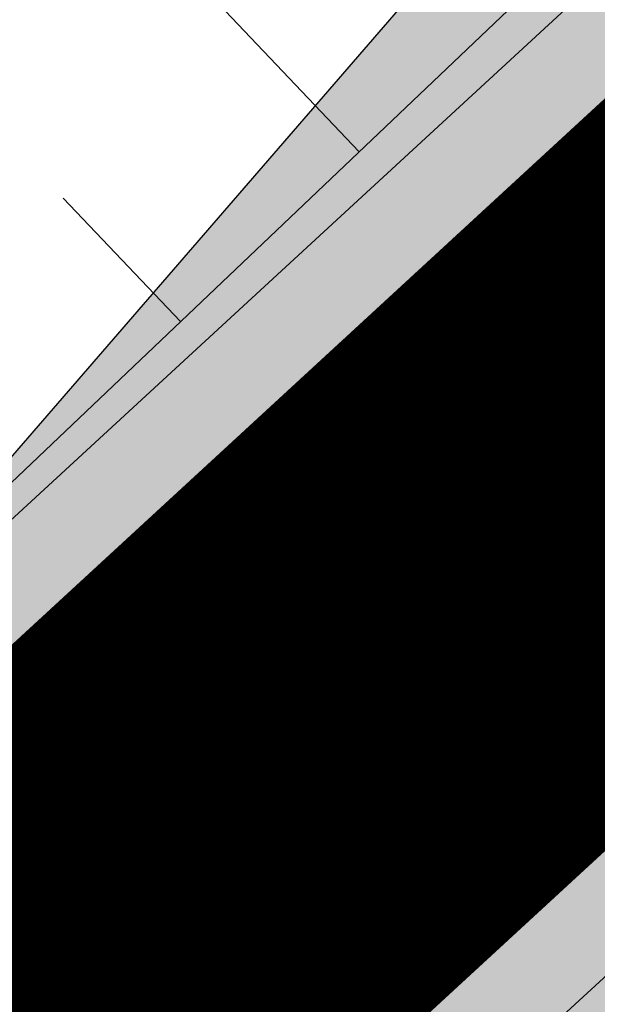
# Model space of a CAD drawing. Units: millimetres. Extents: x 81860 to 209966, y 753060 to 879847.
# Drawn here: x 174326 to 174335, y 825343 to 825359 of the extents above; entities that cross this region are included whole.
import ezdxf

# ---------------------------------------------------------------- set-up
doc = ezdxf.new("R2010")
doc.units = ezdxf.units.MM
doc.linetypes.add('CONTI', pattern=[0])
doc.linetypes.add('Штриховая 1 к 2', pattern=[3, 2, -1])
for name, color, linetype in [('Готовые.Дискретная модель.Границы полос', 7, 'Continuous'), ('Готовые.Дискретная модель.Кромки', 7, 'Continuous'), ('Готовые.Километры и пикеты', 7, 'Continuous'), ('Заливка откосов', 7, 'Continuous'), ('заливка покрытия', 253, 'Continuous'), ('обочины', 31, 'Continuous'), ('Ось трассы', 7, 'Continuous'), ('ПОДЛОЖКА', 254, 'Continuous')]:
    doc.layers.add(name, color=color, linetype=linetype)

# ---------------------------------------------------------------- blocks, each defined once
blk = doc.blocks.new('BLOCK_2_14_0_10027161')
at = {"layer": 'Готовые.Километры и пикеты', "color": 0, "const_width": 2}
blk.add_lwpolyline([(0, -20), (0, 20)], dxfattribs=at)

msp = doc.modelspace()

# ---------------------------------------------------------------- hatches: boundary and pattern name
at = {"layer": 'Заливка откосов', "true_color": 0xccffcc}
for points in [[(173343.7332226909, 824583.7599633822), (173365.1312519815, 824596.6876214254), (173386.5292812721, 824609.6152794682), (173407.9273105628, 824622.5429375112), (173429.3253398534, 824635.4705955543), (173450.7233691439, 824648.3982535973), (173472.1213984346, 824661.3259116405), (173493.5194277252, 824674.2535696835), (173514.9174570158, 824687.1812277266), (173532.0358804483, 824697.523354161), (173536.3154863064, 824700.1088857697), (173557.713515597, 824713.0365438127), (173579.1115448876, 824725.9642018558), (173600.5095741783, 824738.8918598988), (173621.9076034689, 824751.8195179419), (173643.3056327595, 824764.7471759849), (173664.7036620501, 824777.674834028), (173686.1016913407, 824790.602492071), (173699.7450748164, 824798.8451668393), (173707.4997206313, 824803.5301501141), (173708.3045134089, 824804.0163671243), (173711.7789257694, 824806.1155481847), (173720.3323124787, 824811.2874911592), (173728.875357527, 824816.4668592376), (173737.4037294947, 824821.660743769), (173742.4608500984, 824824.7556731816), (173745.9130607815, 824826.8761993654), (173750.1592070905, 824829.4942081253), (173754.3989301052, 824832.1202328785), (173762.8568451987, 824837.399792157), (173771.2822257549, 824842.7217545073), (173779.6703866677, 824848.092914792), (173788.0165216226, 824853.519973098), (173792.1722903007, 824856.2565287236), (173792.9524323462, 824856.7729580178), (173812.7753846354, 824870.1941342978), (173833.0836446757, 824884.5579018865), (173853.088274189, 824899.3416105971), (173872.7805909246, 824914.5388441212), (173892.152048179, 824930.143006676), (173907.4125405797, 824942.914780432), (173911.194238506, 824946.1473258665), (173929.8988973649, 824962.5448556248), (173938.575025749, 824970.3890298551), (173944.6159164501, 824975.941796369), (173948.2633086559, 824979.329105232), (173951.8993457061, 824982.7304306622), (173959.1399936832, 824989.5719654936), (173966.3432196954, 824996.4601321858), (173973.5145007592, 825003.3887536434), (173980.65941572, 825010.3517313297), (173981.9146162375, 825011.5803170985), (173984.2237533124, 825013.8442161432), (173987.7836297025, 825017.3430318121), (173994.892878827, 825024.3566729488), (174001.9929551383, 825031.3867097765), (174009.0896916882, 825038.4272201677), (174010.3354359162, 825039.663639892), (174017.43636203, 825046.7114752731), (174019.7359684829, 825048.9938885052), (174037.4798454345, 825066.6051017152), (174055.223722386, 825084.2163149252), (174072.9675993375, 825101.8275281353), (174076.5163747278, 825105.3497707773), (174090.7114762891, 825119.4387413453), (174108.4553532407, 825137.0499545552), (174126.1992301922, 825154.6611677653), (174143.9431071437, 825172.2723809753), (174158.138208705, 825186.3613515432), (174161.6869840953, 825189.8835941853), (174179.4308610468, 825207.4948073953), (174197.1747379984, 825225.1060206053), (174214.9186149499, 825242.7172338153), (174232.6624919015, 825260.3284470254), (174242.0884099927, 825269.6838913658), (174250.4087761512, 825277.9401591534), (174268.1936589511, 825295.5357841094), (174286.0724883037, 825313.0626939404), (174300.4796487691, 825326.9966496717), (174304.0994605879, 825330.4641331858), (174313.754269136, 825339.6372309201), (174322.3251599892, 825347.6815398972), (174340.7652531574, 825364.6730201762), (174359.4162936845, 825381.432677851), (174378.2753673834, 825397.9578942594), (174397.3395275621, 825414.2460873697), (174416.6057954845, 825430.2947121849), (174436.0711608354, 825446.1012611403), (174451.7847604611, 825458.5705447384), (174455.7325821911, 825461.6632644945), (174475.5869874944, 825476.9782907161), (174476.7843150634, 825477.8892939257), (174477.2564053744, 825478.2934085622), (174494.8007820844, 825493.1471382062), (174514.1100806549, 825509.1949073294), (174523.0259421606, 825516.5276481869), (174532.754101834, 825523.5871686087), (174533.9706883935, 825524.4680079701), (174554.2531091888, 825539.1135363342), (174555.9715733107, 825540.3526776498), (174574.5312636251, 825553.735498663), (174581.4258083126, 825558.7069424726), (174586.0410976388, 825562.0348854463), (174594.152284075, 825567.8836121459), (174594.8093693123, 825568.3574146708), (174602.9279172565, 825574.2081198902), (174604.9600664909, 825575.670564276), (174610.8216952982, 825580.3933189624), (174611.995809834, 825581.3371426963), (174614.8511104205, 825583.3799219893), (174618.5276075956, 825586.0027682876), (174618.9365083343, 825586.2939091509), (174625.9013646149, 825591.232700355), (174626.4679449707, 825591.6326253138), (174627.1333053866, 825592.1018912225), (174627.543333207, 825592.3908662949), (174625.12508999, 825595.8248291304), (174625.9481153903, 825596.4043811389), (174625.9483581852, 825596.4057870605), (174632.9705300458, 825601.3219900888), (174635.8727860674, 825603.337548101), (174636.7032263627, 825603.9123753515), (174636.704625938, 825603.9121275016), (174637.5347921029, 825604.4858942619), (174639.9223578688, 825601.030519502), (174641.5793117855, 825602.1730537898), (174641.5801416195, 825602.1736250888), (174642.4094130473, 825602.7440773903), (174642.4102434175, 825602.7446481361), (174643.6564101064, 825603.6001315066), (174651.9969317973, 825609.2684338957), (174653.2531755423, 825610.1130198054), (174653.254013507, 825610.1135823374), (174654.0914549141, 825610.6751977301), (174654.09229351, 825610.6757595511), (174655.7699238879, 825611.7973916687), (174656.205350765, 825612.0543652397), (174660.5674143276, 825614.6127813502), (174663.6294974054, 825616.3908591643), (174669.1404181152, 825619.9665418658), (174670.4165438064, 825620.786276234), (174677.6803146068, 825625.3902246441), (174678.1093558224, 825625.6587685074), (174686.2999470642, 825630.7094724934), (174694.2962899026, 825635.4951955911), (174695.0046815747, 825635.9119536092), (174699.3885975984, 825638.4648467996), (174703.3508085588, 825640.7335579633), (174703.806408617, 825640.9585672575), (174710.0552686426, 825644.0008621886), (174712.9499174187, 825645.3826263734), (174722.1472618438, 825649.6614844966), (174731.3927045872, 825653.8004408553), (174740.6819990007, 825657.806039639), (174745.3418522411, 825659.7608868583), (174750.0112104693, 825661.6848895379), (174758.9076045114, 825665.2584892267), (174759.3644364297, 825665.4701405813), (174768.5239616823, 825669.6478582253), (174769.9015201462, 825670.265610587), (174777.7244178138, 825673.7240745173), (174786.961834318, 825677.7050042258), (174791.593217375, 825679.6617035047), (174796.232442201, 825681.596951715), (174805.5326611985, 825685.4063008969), (174807.3679987534, 825686.1475601363), (174814.8590866793, 825689.1395058505), (174824.2084762742, 825692.803082063), (174825.6126686916, 825693.3470277363), (174833.4769080952, 825696.6683803609), (174838.1099418068, 825698.6032683488), (174842.7476265286, 825700.5251669987), (174844.5760590621, 825701.278995407), (174853.8665734055, 825705.0781720675), (174860.6988122298, 825707.8421344998), (174860.6997439721, 825707.8425062814), (174861.3362985433, 825708.0988621908), (174881.3638503899, 825716.0819895727), (174884.6655970816, 825717.2603783857), (174894.0995231682, 825720.6146642023), (174902.173975476, 825723.4751240297), (174908.2471110848, 825725.6232997208), (174909.9829633872, 825726.2371061961), (174911.6016997917, 825726.8094925138), (174917.6702547632, 825728.9566865404), (174927.0669128027, 825732.3003896973), (174927.999998999, 825732.634640296), (174928.0009365852, 825732.634976416), (174931.7518587813, 825733.9842112722), (174936.4262527152, 825735.6804257303), (174945.7383363979, 825739.1231356458), (174949.0400681993, 825740.3687978118), (174954.9926943761, 825742.6544518379), (174964.1781094422, 825746.2998028187), (174973.2824076292, 825750.0840074425), (174977.8000224716, 825752.0357400576), (174982.2922581699, 825754.031155768), (174991.1929843466, 825758.164473893), (174999.9683874515, 825762.5061703163), (175003.0571480939, 825764.1052438178), (175008.605351939, 825767.0784222637), (175011.5965451329, 825768.7364529652), (175017.2164883467, 825771.7076860797), (175021.5037656335, 825774.0653800672), (175025.7589588505, 825776.4853164807), (175034.1694622306, 825781.5101940593), (175042.4408442088, 825786.7786663264), (175050.5660340401, 825792.2868980037), (175058.5380844657, 825798.0308243099), (175061.290850088, 825800.0961036165), (175062.4328379819, 825801.0285083717), (175066.2103899548, 825804.1717383121), (175073.6288705803, 825810.6184731624), (175080.8601560954, 825817.2745046242), (175087.8983438115, 825824.1343995719), (175094.7376886599, 825831.1925584725), (175098.0810439309, 825834.7941926708), (175101.3726078819, 825838.4432199554), (175107.7976855852, 825845.880465516), (175114.0076771654, 825853.4982243461), (175119.9975135864, 825861.2902782905), (175125.7623055184, 825869.2502669211), (175128.5588320091, 825873.2912114833), (175131.2973473288, 825877.3716927307), (175136.5981209236, 825885.6479264342), (175141.6602994352, 825894.0722123827), (175146.4797507539, 825902.6376740753), (175148.6140998757, 825906.6232721893), (175148.4684268389, 825906.7000548387), (175146.3298903128, 825902.7191983551), (175141.5648586435, 825894.1277229526), (175133.5261193757, 825887.5541548377), (175128.2743647726, 825879.3693242174), (175125.6710770293, 825875.2593196612), (175124.3823020251, 825870.2199459315), (175118.1683919206, 825862.655221617), (175111.5695679575, 825855.4284562975), (175105.146975683, 825848.1051014175), (175098.8148850056, 825840.7174618063), (175095.5788957124, 825837.0838529109), (175092.3065284938, 825833.4819221795), (175086.013531308, 825826.0137245969), (175079.3753307435, 825818.8421127162), (175072.2303199505, 825812.182145991), (175064.7077161584, 825805.9516472487), (175060.9973034422, 825802.7790233487), (175059.8943388526, 825801.8139958882), (175057.0932884716, 825799.8448776018), (175049.03163259, 825794.3306465204), (175040.9968824974, 825788.8209630765), (175032.6779590067, 825783.7530165319), (175024.0410220621, 825779.2359412775), (175019.6266158517, 825777.1687306508), (175015.3860652255, 825774.8337730428), (175009.8208360959, 825771.9025077051), (175006.8594315635, 825770.2656537979), (175001.3657034904, 825767.3326156923), (174998.3208902603, 825765.727513496), (174989.6845677878, 825761.3142323707), (174980.9090074101, 825757.1009291074), (174976.4712988907, 825755.0696647078), (174972.0094424691, 825753.0703134198), (174962.9722498127, 825749.2722810393), (174953.8432477936, 825745.6119234089), (174947.9180883098, 825743.3250142126), (174944.6345271548, 825742.0659112802), (174935.3715091564, 825738.5711002005), (174930.7213376369, 825736.838783654), (174926.9872952772, 825735.4624638015), (174926.9863624743, 825735.462118773), (174926.057138635, 825735.1213700443), (174917.0093936236, 825730.8221147207), (174911.207342897, 825727.9247530324), (174909.1926760776, 825728.472077226), (174907.2896143912, 825728.3310425602), (174901.2284408534, 825726.1470560585), (174893.1866899515, 825723.1878901997), (174883.7845633709, 825719.731698654), (174880.5093483337, 825718.4734726334), (174861.0779850897, 825708.8076274951), (174860.4601028051, 825708.499516581), (174860.4592016557, 825708.4990601579), (174853.8174972509, 825705.2114965438), (174844.5171021447, 825701.4368978594), (174842.6868950833, 825700.6873276511), (174838.0492596348, 825698.7639945572), (174833.4140475156, 825696.8334568193), (174825.5414697026, 825693.5310974882), (174824.1280484008, 825693.0104084279), (174814.7850723881, 825689.32644704), (174807.2657168897, 825686.4013764929), (174805.4187412945, 825685.68772813), (174796.1005603145, 825681.9150786588), (174791.456360593, 825679.9877235005), (174786.8175026444, 825678.0444212804), (174777.588054475, 825674.0362293657), (174769.7647411432, 825670.5712838093), (174768.3819197521, 825669.9639171916), (174759.168478337, 825665.8933994174), (174758.7097141498, 825665.6852722977), (174749.8247272887, 825662.0753865684), (174745.1368847683, 825660.1832942154), (174740.4613786875, 825658.2533741512), (174731.1264247416, 825654.3226384354), (174721.8577084089, 825650.2100901083), (174712.6399690421, 825645.9493910196), (174709.7344820756, 825644.5807820377), (174702.9650825081, 825642.4424324088), (174702.4708056416, 825642.2828593652), (174698.4386120568, 825640.1107190913), (174694.0124662832, 825637.6008488337), (174693.3030366225, 825637.18104365), (174685.0248383898, 825632.8079429168), (174676.617634032, 825628.0437483658), (174676.1751415366, 825627.7932465498), (174669.4079695826, 825622.3594315744), (174668.4292635434, 825621.0715006957), (174663.3312614144, 825616.8468978729), (174660.242303758, 825615.1059165781), (174655.8707253639, 825612.5564301064), (174655.4495132578, 825612.277624804), (174653.8278467541, 825611.0704834138), (174653.8270356167, 825611.0698798049), (174653.0093805764, 825610.4779951767), (174653.0085534213, 825610.4774158124), (174651.7652852286, 825609.6124770975), (174643.548769813, 825603.757124149), (174642.2927527659, 825602.9155838058), (174642.2919166013, 825602.9150212116), (174641.456012276, 825602.3539279343), (174641.4551766366, 825602.3533647793), (174639.7847856839, 825601.2297215654), (174637.3938385716, 825604.6899921395), (174636.5455506593, 825604.142113556), (174636.4179440924, 825604.3248268957), (174635.5719816346, 825603.7717885365), (174632.5883501388, 825601.8709335951), (174625.1952374267, 825597.4759106833), (174625.5566283494, 825596.960651887), (174624.0747377186, 825597.3155962093), (174627.2518183741, 825592.8046134147), (174626.8408060841, 825592.5168040815), (174626.1717778535, 825592.0523669043), (174625.6072710009, 825591.6491930509), (174617.9303252599, 825587.7073642513), (174617.3830865025, 825587.6098899158), (174612.5765949911, 825586.5628495299), (174609.3990584711, 825584.9627220056), (174608.1929989448, 825584.060287147), (174602.2974629264, 825579.3719944876), (174600.265863808, 825577.9057694307), (174592.1455273422, 825572.0517419225), (174591.4910819012, 825571.5742456948), (174583.3351232269, 825565.7876104533), (174578.705457655, 825562.4796048807), (174571.7971800851, 825557.527206237), (174553.369490377, 825543.9613228955), (174551.6721235033, 825542.6928386387), (174531.5318513413, 825527.837184607), (174530.3198863709, 825526.9484813142), (174520.6032201267, 825519.8585042156), (174511.6145494299, 825512.6067045317), (174492.952751449, 825495.6313357045), (174477.1999980706, 825478.3676508255), (174476.7240416857, 825477.9685737344), (174475.5213295861, 825477.0645186901), (174455.2164144083, 825462.3238460631), (174451.2888950993, 825459.2018840506), (174435.335109706, 825447.0193562843), (174415.3904397277, 825431.7724223305), (174395.5510002582, 825416.366117157), (174376.0035537657, 825400.5834830175), (174357.5637082412, 825383.5204337313), (174338.7651416137, 825366.8710617586), (174322.2430828538, 825347.76950489), (174313.6519895316, 825339.7455679065), (174303.9951984726, 825330.5732074882), (174300.3841320488, 825327.0961546518), (174285.7506170291, 825313.3932267408), (174267.9356126855, 825295.7975329935), (174249.9595357528, 825278.3930945882), (174241.514270353, 825270.2623559495), (174231.7831428924, 825261.2144200942), (174213.1794865119, 825244.469462957), (174194.4501001581, 825227.8511829062), (174176.1183468207, 825210.8322745038), (174159.8923662468, 825191.6917307344), (174156.7344823003, 825187.7756520972), (174138.5936165974, 825177.66216877), (174125.6668502613, 825155.1975580681), (174107.6050556889, 825137.9066573246), (174087.2160942695, 825122.9604537744), (174072.9904407755, 825108.9022652842), (174072.2840306635, 825102.5162460728), (174054.3394351927, 825085.107263377), (174036.3216475199, 825067.7720242341), (174018.5424565636, 825050.1963910463), (174016.2596582526, 825047.897043058), (174009.1884950892, 825040.8192205249), (174007.943794177, 825039.5817792681), (174000.9093041907, 825032.4797818144), (173993.9097653375, 825025.3511067356), (173986.8652359498, 825018.2761527381), (173983.3110771083, 825014.7741791245), (173981.0171500267, 825012.4966793469), (173979.772736403, 825011.2581659873), (173972.662722523, 825004.2663238442), (173965.4531294814, 824997.38589537), (173958.306471123, 824990.4486029698), (173951.2497913101, 824983.4223937764), (173947.6555437352, 824979.9811225813), (173944.0037961242, 824976.6034023714), (173937.9272453728, 824971.0984974643), (173929.2023362191, 824963.3229211401), (173910.4127470731, 824947.0577319147), (173906.596069069, 824943.8739948994), (173887.9539920013, 824935.244885717), (173869.4283764484, 824918.7902796186), (173849.986483678, 824903.4486066422), (173830.0101065872, 824888.8088085593), (173809.4787061489, 824874.959683484), (173789.7671468072, 824861.5807175661), (173789.0083807054, 824861.0401224184), (173784.9648313533, 824858.1744910035), (173776.8245235235, 824852.5045605137), (173768.6034904423, 824846.9349991494), (173760.5214427882, 824841.1201424154), (173752.1455975119, 824835.7493880781), (173747.9282266612, 824833.1046486661), (173743.6360953746, 824830.5770946756), (173740.1462225091, 824828.5297976753), (173735.0433004857, 824825.5254271602), (173726.2982480218, 824820.7093713575), (173717.4182526941, 824816.101917407), (173708.5328614513, 824811.4876429033), (173704.9844839809, 824809.5117234145), (173704.1680925085, 824809.0447047163), (173696.3124816843, 824804.5268400504), (173682.5054392288, 824796.5550557737), (173660.8865434861, 824783.9929787815), (173639.4854942946, 824771.0703193181), (173618.1832382658, 824757.9841361148), (173597.068867648, 824744.5869625129), (173576.2319142296, 824730.730604321), (173555.1805788724, 824717.2290939286), (173533.8693717332, 824704.1577267208), (173529.6118152886, 824701.5356986334), (173512.5981162284, 824691.0202310433), (173491.2730454687, 824677.9718110821), (173469.9769119788, 824664.8754937722), (173448.572237872, 824651.9588343161), (173427.2334017421, 824638.9331989766), (173405.8833909445, 824625.9260600936), (173384.7882411686, 824612.4970719017), (173363.3405696711, 824599.6515822912), (173341.7275947957, 824587.0797050016)], [(173478.5070823488, 824650.7562438027), (173500.4787221689, 824662.7344541675), (173522.8002464684, 824674.1335311495), (173538.4667956525, 824686.8788188983), (173542.796990022, 824689.3806157387), (173564.4422737003, 824701.8990150735), (173585.9495675568, 824714.645816973), (173607.4333641019, 824727.4315119305), (173628.8337151999, 824740.3553268877), (173650.1477457396, 824753.422020766), (173671.5301739325, 824766.3755019506), (173692.803782271, 824779.5091031868), (173706.4236684354, 824787.7906710132), (173714.1108525596, 824792.5873177638), (173714.9091039423, 824793.0843621768), (173718.3497876204, 824795.241058715), (173726.8286414156, 824800.5546651843), (173735.351085559, 824805.8063286685), (173743.918441837, 824810.9943350388), (173749.0004823339, 824814.0924518874), (173752.4620225457, 824816.2317592668), (173756.7232503475, 824818.8714847813), (173761.0008759997, 824821.4873212782), (173769.5519699092, 824826.7343030602), (173778.0824695398, 824832.0260017178), (173786.5582578719, 824837.4153642602), (173795.0131926704, 824842.8484672115), (173799.2159493814, 824845.607045181), (173800.0055046462, 824846.1272952416), (173820.1466671605, 824859.5384972433), (173840.7164825176, 824874.0011817869), (173861.0797044322, 824888.7603762137), (173881.4386507428, 824903.5582869067), (173902.1897220314, 824917.9442661921), (173918.1921229387, 824930.2506136899), (173922.2419644724, 824933.2771700134), (173940.5634912305, 824950.6324014593), (173948.8511348655, 824959.134341023), (173955.2927349424, 824964.4018312606), (173959.1475884652, 824967.652321944), (173962.9426054204, 824970.9661682224), (173970.3324380144, 824977.8005790701), (173977.4207658075, 824984.9386209951), (173984.2334839072, 824992.3451981789), (173991.0491505442, 824999.7305117416), (173992.2736184352, 825001.0032074185), (173994.4743678809, 825003.399447188), (173997.8490641762, 825007.1161901), (174004.5503117784, 825014.5880371572), (174011.2127218059, 825022.0867879132), (174018.0879190278, 825029.3609771915), (174019.3260729717, 825030.6052771475), (174026.3624856893, 825037.7181118988), (174028.6631981263, 825039.9994108152), (174046.3745859117, 825057.6433579295), (174064.0113655535, 825075.362475204), (174081.6609168471, 825093.0687246189), (174085.1795488849, 825096.6213376808), (174099.5011130459, 825110.5828930171), (174117.2593255251, 825128.1796627113), (174135.0393125082, 825145.7544938759), (174152.8317330078, 825163.3167978637), (174167.0566468308, 825177.3757315966), (174170.5489747605, 825180.954846913), (174188.3391198914, 825198.5194434095), (174206.2214914236, 825215.9911187713), (174224.5839446279, 825232.9790960472), (174242.1287444253, 825250.7908860423), (174251.2384778391, 825260.464896852), (174259.3781972434, 825268.89696389), (174277.4330716241, 825286.1637982262), (174296.5709154461, 825302.2817551079), (174311.1004460259, 825315.932385562), (174314.4342898886, 825319.6523029112), (174322.9822248811, 825329.8627610083), (174330.9877531947, 825338.3975298838), (174349.2211126383, 825355.3803730678), (174367.8899672005, 825371.8833413956), (174386.509666915, 825388.4413194341), (174405.3674628997, 825404.7301789409), (174424.4557372195, 825420.7502323247), (174443.8719692183, 825436.3711160343), (174459.4313923653, 825448.834798509), (174463.4023836363, 825451.8476005987), (174483.3374922271, 825466.7996186218), (174484.5371575587, 825467.6916927154), (174485.0320287934, 825468.0592749872), (174503.4763136156, 825481.4851379595), (174523.5438163673, 825496.297455762), (174532.7965512601, 825503.0946204736), (174542.5116742485, 825510.1133193824), (174543.7817472394, 825510.9143389317), (174565.0049829267, 825524.2028738447), (174566.7717659441, 825525.3746524329), (174587.5758467344, 825535.644886635), (174594.6995340403, 825540.2985487131), (174599.2746307054, 825543.6822320526), (174607.3237150353, 825549.6170837822), (174607.9717339501, 825550.103297901), (174616.0520776198, 825555.9783786476), (174618.0670127039, 825557.4498845852), (174623.85551599, 825562.2114526023), (174624.9856049418, 825563.200815497), (174627.6971466271, 825565.4033446914), (174631.1085918796, 825568.3367138405), (174631.5307277997, 825568.6019361981), (174638.7932448054, 825572.9753371226), (174639.3244089989, 825573.4118562109), (174639.9442677903, 825573.9294272385), (174640.3350245794, 825574.2356135786), (174640.3358194868, 825574.2362103467), (174641.1210957328, 825574.8448293693), (174641.1218793415, 825574.8454419909), (174647.7649457632, 825580.0720544149), (174650.5480392557, 825582.1523937677), (174651.3363352845, 825582.7563169504), (174651.3371168691, 825582.7569305062), (174652.1254829059, 825583.3588675348), (174652.1262818837, 825583.3594557812), (174653.7389991805, 825584.5106488494), (174655.4676350291, 825582.001484406), (174656.2984525044, 825582.537121663), (174656.480459823, 825582.2740674325), (174657.7394417941, 825583.0601247178), (174665.7972666322, 825588.7720742404), (174666.9393732701, 825589.7256738677), (174666.6551950541, 825590.1507645452), (174667.4737363125, 825590.7003069404), (174665.8544635376, 825593.1190715464), (174667.4849226367, 825594.238890017), (174667.8919831747, 825594.5199894148), (174671.9040671146, 825597.4170843142), (174674.7440888878, 825599.3953116835), (174680.1477030305, 825602.8639355644), (174681.3989277981, 825603.6561576787), (174688.0310906872, 825608.865120553), (174688.4321955461, 825609.1545081404), (174696.3846312369, 825614.1129173206), (174704.1915380786, 825618.6999981693), (174704.8855561381, 825619.0932631444), (174709.1803782587, 825621.5003565329), (174713.4476095319, 825622.9574942742), (174713.9496563197, 825623.0687007391), (174720.2427845567, 825625.5838107981), (174723.0157018258, 825626.9765588816), (174731.8342205919, 825631.307981169), (174740.7219707271, 825635.5049510414), (174749.6690235046, 825639.5837546546), (174754.1633072153, 825641.58118532), (174758.6708621062, 825643.5515209422), (174767.2793726028, 825647.2033961635), (174767.6987388836, 825647.4684999858), (174776.6828114538, 825651.4935173055), (174778.0346958681, 825652.0896188477), (174785.2606099471, 825656.4726715004), (174793.549421013, 825662.2133299756), (174797.7231997724, 825665.058869752), (174801.9719160134, 825667.7521295645), (174810.7489140561, 825672.5200926162), (174812.5184633902, 825673.3664851557), (174819.7556993156, 825676.7719133829), (174828.8230065236, 825680.9077808234), (174830.1769979177, 825681.546931123), (174838.1959782098, 825684.2757586781), (174842.8978428771, 825685.9217647), (174847.6158852798, 825687.526299438), (174849.470906844, 825688.1692789865), (174858.8967980724, 825691.4126337919), (174865.8611923417, 825693.6887526457), (174865.6746225832, 825694.2002595433), (174858.7135094991, 825691.9105711965), (174849.2508686451, 825688.7586003544), (174847.3888823884, 825688.1324259138), (174842.6664029102, 825686.5347695934), (174837.9489842453, 825684.9243828105), (174829.9417627497, 825682.1550813178), (174828.5801496448, 825681.5338154522), (174819.5234815937, 825677.3584360183), (174812.2790457115, 825673.9606092821), (174810.5058629149, 825673.120525094), (174801.5315795584, 825668.8143140269), (174797.0620620686, 825666.6338308776), (174792.6050411414, 825664.4341774598), (174783.7308177672, 825659.974580815), (174776.2323727343, 825656.1174440801), (174774.8777504267, 825655.5099772457), (174765.8764907928, 825651.4044568805), (174765.4278191302, 825651.1965753695), (174756.9295365154, 825647.197868406), (174752.4777334042, 825645.0549012658), (174748.0411049689, 825642.8845574372), (174739.2156318595, 825638.4590105566), (174730.4577810342, 825633.9158675717), (174721.7724536795, 825629.2499345436), (174719.0447225049, 825627.7496744456), (174713.1632256816, 825624.4557455551), (174712.7347240968, 825624.2125746639), (174708.886663381, 825622.0092244659), (174704.6290468127, 825619.5298794498), (174703.9410686463, 825619.1251197519), (174696.1664061628, 825614.4720544457), (174688.1847392178, 825609.5501438163), (174687.7808725845, 825609.2645959315), (174680.9410889645, 825604.3702861872), (174679.6938517304, 825603.5691085628), (174674.3023011704, 825600.0708582513), (174671.407622075, 825598.1701036276), (174667.282019457, 825595.4351660621), (174666.8700590164, 825595.1604508403), (174665.2240926465, 825594.0599884891), (174666.2274418426, 825592.5605724052), (174665.4045523231, 825592.0137609439), (174665.4042829299, 825592.0123877114), (174664.1694239316, 825591.189758293), (174655.9572781851, 825585.6593983286), (174654.7282619542, 825584.8233180513), (174654.7268731076, 825584.8235890167), (174653.9087201793, 825584.2658706948), (174652.9205271673, 825585.699510344), (174651.2877444968, 825584.5736429212), (174651.2869275944, 825584.5730787546), (174650.4709916828, 825584.0091471673), (174650.4701750788, 825584.0085823435), (174649.6537176392, 825583.4434339445), (174646.7983427968, 825581.4604330605), (174639.8767671112, 825576.6146456621), (174639.8759537663, 825576.6140732543), (174639.0635237595, 825576.0419822158), (174639.0627106168, 825576.0414092981), (174638.6569770065, 825575.7554606518), (174637.9984743901, 825575.2910314102), (174637.4376258691, 825574.8951523053), (174630.2612510396, 825570.3852581868), (174629.8393574857, 825570.1189562633), (174626.1885531592, 825567.5144509232), (174623.3503746061, 825565.4839209785), (174622.134282225, 825564.6125323033), (174616.055214454, 825560.2465948883), (174614.0290205312, 825558.7884484901), (174605.9219552884, 825552.9460165213), (174605.2649348761, 825552.4722607394), (174597.1537484399, 825546.62353404), (174592.5384591138, 825543.2955910662), (174585.353915487, 825538.7263263263), (174566.0135564268, 825526.426159721), (174564.2229684958, 825525.2873688384), (174543.1106806348, 825511.8413963271), (174541.8454111717, 825511.033335946), (174532.1433016942, 825503.9927343407), (174522.8647900111, 825497.2257952671), (174502.7814428755, 825482.4192113029), (174484.5378659657, 825468.7096830785), (174484.0469030195, 825468.3365426896), (174482.8567319125, 825467.4309970632), (174463.1210967307, 825452.2075861528), (174459.1968910828, 825449.133367213), (174443.5772910561, 825436.7386755407), (174424.2283685687, 825421.0266822121), (174405.0773524983, 825405.0740611345), (174386.1272351521, 825388.8833048722), (174367.3809774474, 825372.4569431982), (174348.841508449, 825355.797542698), (174330.5117249109, 825338.9077063688), (174321.9921055882, 825330.911518881), (174312.3912319693, 825321.7896575616), (174308.7896657531, 825318.3396514781), (174294.4443785749, 825304.4655168868), (174276.6182840113, 825286.990276951), (174258.8592335297, 825269.4201961198), (174250.5417923334, 825261.166830429), (174241.1158742422, 825251.8113860886), (174223.3719972906, 825234.2001728787), (174205.6281203391, 825216.5889596685), (174187.8842433876, 825198.9777464586), (174170.140366436, 825181.3665332486), (174166.5915910457, 825177.8442906066), (174152.3964894845, 825163.7553200386), (174134.6526125329, 825146.1441068285), (174116.9087355814, 825128.5328936186), (174099.1648586299, 825110.9216804085), (174084.9697570686, 825096.8327098406), (174081.4209816783, 825093.3104671985), (174063.6771047267, 825075.6992539886), (174045.9332277752, 825058.0880407784), (174028.1893508237, 825040.4768275685), (174025.8897443707, 825038.1944143364), (174018.788818257, 825031.1465789552), (174017.5429646947, 825029.9100507156), (174010.4414321755, 825022.8647830137), (174003.3294487189, 825015.8229581387), (173996.2011518384, 825008.7905280214), (173992.629059874, 825005.2797067233), (173990.3110443299, 825003.0071032736), (173989.0507026315, 825001.773485357), (173981.872300896, 824994.7778781436), (173974.6602004773, 824987.8098240597), (173967.4087249043, 824980.8755246131), (173960.1122833737, 824973.9812789966), (173956.4454806966, 824970.5511749125), (173952.7653871369, 824967.1334975817), (173946.6662962824, 824961.5272387747), (173937.9029706281, 824953.6042286224), (173919.0103252481, 824937.0418995699), (173915.1906203074, 824933.7768662415), (173899.7767561238, 824920.8767329504), (173880.2106108567, 824905.115744641), (173860.3203813901, 824889.7657751017), (173840.1147003239, 824874.8334864043), (173819.6023371677, 824860.3253593424), (173799.5801592274, 824846.7692968685), (173798.7922136071, 824846.2477018486), (173794.5961227226, 824843.4845932164), (173786.1753282248, 824838.0089802752), (173777.7205905177, 824832.5951825709), (173769.2368254672, 824827.2363354727), (173760.7288123844, 824821.9254994179), (173756.4671732064, 824819.2858995738), (173752.2012110337, 824816.6556726467), (173748.7344603473, 824814.5262150121), (173743.6585789059, 824811.419803439), (173735.1053887045, 824806.2108019285), (173726.5460459935, 824801.0215515622), (173717.9849069565, 824795.8449202826), (173714.5097892696, 824793.7453130649), (173713.704996492, 824793.2590960547), (173705.950350677, 824788.5741127799), (173692.3069672013, 824780.3314380116), (173670.9089379107, 824767.4037799685), (173649.5109086202, 824754.4761219254), (173628.1128793296, 824741.5484638825), (173606.7148500389, 824728.6208058393), (173585.3168207483, 824715.6931477963), (173563.9187914577, 824702.7654897535), (173542.5207621671, 824689.8378317102), (173538.241156309, 824687.2523001016), (173521.1227328765, 824676.9101736672), (173499.7247035859, 824663.982515624), (173478.3266742952, 824651.054857581)]]:
    msp.add_hatch(color=254, dxfattribs=at).paths.add_polyline_path(points)
at = {"layer": 'обочины'}
h = msp.add_hatch(color=256, dxfattribs=at)
h.dxf.hatch_style = 1
h.paths.add_polyline_path([(174346.5015851964, 825367.1333079337), (174353.9368863819, 825376.5033843835), (174340.771435239, 825364.6730401369), (174333.7466342772, 825358.2000985488), (174328.0818717461, 825350.2608055631), (174342.117477804, 825363.193792371)])
h.paths.add_polyline_path([(174361.9343958643, 825367.5571374949), (174351.8682599033, 825361.2005955393), (174347.5016480632, 825357.276801307), (174333.5220800004, 825344.3954502211), (174341.864914739, 825349.3633355898), (174348.8476906279, 825355.7975535409)])
h.paths.add_polyline_path([(174370.8947205357, 825388.8260683932), (174378.6087476011, 825397.5798040885), (174382.0944249808, 825401.2155540308), (174378.2815875704, 825397.9579141503), (174359.4224948191, 825381.4326978959), (174353.9368863817, 825376.5033843833), (174346.5015851963, 825367.1333079335), (174360.74994211, 825379.9367406009)])
h = msp.add_hatch(color=256, dxfattribs=at)
h.dxf.hatch_style = 1
h.paths.add_polyline_path([(174312.4592650261, 825335.6422560656), (174314.4751081201, 825338.8802388926), (174316.9573829333, 825342.6377908718), (174313.7604232388, 825339.6372503253), (174304.1056045764, 825330.4641522653), (174302.8251380667, 825329.2375713703), (174301.1183714209, 825326.3376725834), (174299.3007641586, 825323.068221139), (174301.8707918386, 825325.5538340623), (174305.4875665268, 825329.0184048092)])
h.paths.add_polyline_path([(174321.9982599555, 825330.9115291721), (174325.1760924305, 825333.8941176631), (174321.2835766445, 825331.6685405414), (174317.961122906, 825329.834576692), (174311.0154143285, 825323.2354149846), (174307.4108033882, 825319.7824958587), (174304.8481407944, 825317.3040037376), (174308.1632224841, 825318.9986582686), (174311.123362253, 825320.5692674499), (174312.3973762789, 825321.7896675285)])
h.paths.add_polyline_path([(174320.6252871694, 825332.365816031), (174317.961122906, 825329.834576692), (174321.2835766445, 825331.6685405414), (174325.1760924305, 825333.8941176631), (174330.5178881534, 825338.9077168916), (174341.864914739, 825349.3633355898), (174333.5220800008, 825344.3954502214), (174329.1534606313, 825340.3700239989)])
h.paths.add_polyline_path([(174316.9573829333, 825342.6377908718), (174314.4751081201, 825338.8802388926), (174312.4592650261, 825335.6422560656), (174315.1333960248, 825338.1829634666), (174323.6957505427, 825346.2192524282), (174328.0818717458, 825350.2608055626), (174333.7466342773, 825358.2000985488), (174322.3313230206, 825347.6815595358)])

# ---------------------------------------------------------------- linework, layer by layer
at = {"layer": 'Готовые.Дискретная модель.Границы полос', "color": 1, "linetype": 'Штриховая 1 к 2', "flags": 128}
for points in [[(173345.0312098398, 824581.6202393067), (173366.4292578055, 824594.5478938713), (173387.8273057712, 824607.4755484358), (173409.2253537368, 824620.4032030005), (173430.6234017022, 824633.3308575652), (173452.021449668, 824646.2585121297), (173473.4194976335, 824659.1861666944), (173494.817545599, 824672.113821259), (173516.2155935647, 824685.0414758236), (173533.3340319373, 824695.3835994753), (173537.6136415305, 824697.9691303882), (173559.011689496, 824710.896784953), (173580.4097374615, 824723.8244395175), (173601.8077854272, 824736.752094082), (173623.2058333928, 824749.6797486468), (173644.6038813584, 824762.6074032113), (173666.0019293239, 824775.5350577759), (173687.3999772896, 824788.4627123405), (173701.0433726723, 824796.705384891), (173708.7980252551, 824801.3903669053), (173709.6028187351, 824801.8765837844), (173713.0773810713, 824803.9758530629), (173721.6323903173, 824809.1487713796), (173730.1788381799, 824814.3301968888), (173738.7123880816, 824819.5272294271), (173743.7734216301, 824822.6245501563), (173747.2286645138, 824824.746936517), (173751.4789428637, 824827.3674900676), (173755.7232354828, 824829.9963423114), (173764.1915951339, 824835.2824163049), (173772.6291466073, 824840.6120617378), (173781.0311851721, 824845.9921036249), (173789.3928816908, 824851.4292763394), (173793.5570545771, 824854.1713632928), (173794.3388230727, 824854.6888686785), (173814.2032987744, 824868.1381438412), (173834.5540991187, 824882.5319842029), (173854.600633234, 824897.3466453527), (173874.334200682, 824912.5756975487), (173893.7462368564, 824928.212531198), (173909.0386968573, 824941.0110460578), (173912.8283166988, 824944.2503597264), (173931.5721583561, 824960.6822225224), (173940.266461744, 824968.5428209697), (173946.3194837235, 824974.1067318094), (173949.9736924999, 824977.5003675154), (173953.6161428443, 824980.907688591), (173960.8684220567, 824987.7602050594), (173968.0817076396, 824994.6579830105), (173975.2615003154, 825001.5948199063), (173982.4133992681, 825008.5645957512), (173983.669672199, 825009.7942299469), (173985.9806614115, 825012.0599425273), (173989.5430865037, 825015.561259555), (173996.6563114933, 825022.5788154498), (174003.758876044, 825029.6113085217), (174010.8566193402, 825036.652810428), (174012.1023876781, 825037.8892528317), (174019.2033213828, 825044.9370886234), (174021.5029302939, 825047.2195019883), (174039.246826214, 825064.830716224), (174056.9907221339, 825082.4419304599), (174074.7346180539, 825100.0531446957), (174078.2833972379, 825103.5753875428), (174092.4785139739, 825117.6643589318), (174110.2224098939, 825135.2755731675), (174127.9663058141, 825152.8867874031), (174145.710201734, 825170.4980016393), (174159.90531847, 825184.5869730277), (174163.4540976539, 825188.1092158749), (174181.1979935741, 825205.7204301107), (174198.9418894942, 825223.3316443468), (174216.6857854141, 825240.9428585822), (174234.4296813339, 825258.5540728183), (174243.8556095018, 825267.9095177038), (174252.1753751862, 825276.1651813677), (174269.9548952311, 825293.7554856268), (174287.8227571602, 825311.2716318056), (174302.2170425605, 825325.1931254244), (174305.8330570145, 825328.6569679453), (174315.4766392214, 825337.8193917518), (174324.0368574233, 825345.8536756515), (174342.453988445, 825362.8239804294), (174361.0818039328, 825379.5627512769), (174379.9173933283, 825396.0673727952), (174398.9578136088, 825412.3352661704), (174418.2000897476, 825428.3638895777), (174437.6412151782, 825444.1507385771), (174453.3352467529, 825456.6044813258), (174457.2781522642, 825459.6933465053), (174477.1078327742, 825474.9892848616), (174478.303675343, 825475.8991446848), (174478.7969778501, 825476.274062787), (174497.1175066857, 825490.0414300396), (174517.2626240269, 825504.8935636675), (174526.5616080243, 825511.6754279964), (174536.2796905482, 825518.7276272236), (174537.4952624519, 825519.6077310108), (174557.7688150062, 825534.2468366894), (174559.487226123, 825535.4859384641), (174578.0469337318, 825548.8687576915), (174584.941484844, 825553.8402008377), (174589.5567784708, 825557.1681433674), (174597.6679724652, 825563.0168692864), (174598.3250378435, 825563.4906569873), (174606.4399672295, 825569.3387488168), (174608.470241724, 825570.7998301912), (174614.5666367884, 825575.1782056775), (174615.7871116559, 825576.0527336656), (174618.636707542, 825578.0914295567), (174622.3046419, 825580.7081645458), (174622.7125057433, 825580.9985668203), (174629.6571093565, 825585.9229938892), (174630.2218273868, 825586.3216038859), (174630.8849596293, 825586.7892978069), (174631.2935922081, 825587.0772892472), (174631.2944111963, 825587.077866283), (174632.1127526115, 825587.6541193457), (174632.1135719457, 825587.6546959683), (174639.0912694135, 825592.5397624158), (174641.9727985324, 825594.5409242539), (174642.7970567553, 825595.1114716937), (174642.7978812332, 825595.112041963), (174643.6217562604, 825595.6814600177), (174643.6225811831, 825595.6820297226), (174645.271680951, 825596.8191470881), (174645.2725067833, 825596.8197156317), (174646.0977452799, 825597.3873930884), (174646.0985715776, 825597.3879610347), (174647.3385499694, 825598.2391952891), (174655.6337177287, 825603.8766755868), (174656.8825392821, 825604.7162705878), (174656.8833722441, 825604.7168297614), (174657.7157801733, 825605.2750689377), (174657.7166136942, 825605.2756273587), (174659.3839547734, 825606.3903790881), (174659.8013557926, 825606.6687220448), (174663.9834473509, 825609.441101928), (174666.9199347383, 825611.3693065258), (174672.3941272597, 825614.9211689042), (174673.6613653196, 825615.7351933226), (174680.8718139112, 825620.3053454605), (174681.2975607486, 825620.5718270208), (174689.4221846728, 825625.5818554552), (174697.3485335137, 825630.3256793842), (174698.0504759455, 825630.7386542311), (174702.3945116495, 825633.268320908), (174706.3206785059, 825635.5163910454), (174706.7578776149, 825635.7644974134), (174712.7587542781, 825639.1252809302), (174715.5414387447, 825640.6557640993), (174724.3962660738, 825645.412763376), (174733.3166574889, 825650.0402311836), (174742.2974984219, 825654.5436935587), (174746.809059317, 825656.7506919967), (174751.333929882, 825658.9288302023), (174759.9658255829, 825662.9904098444), (174760.4213381687, 825663.2014606586), (174769.5553440135, 825667.3675313357), (174770.9292041908, 825667.9836243978), (174778.7317912041, 825671.4331033357), (174787.9467347498, 825675.4043410624), (174792.5674645946, 825677.3565365591), (174797.1964286299, 825679.2875015652), (174806.4773131779, 825683.0889245819), (174808.3090297066, 825683.8287202687), (174815.7860021405, 825686.8150232374), (174825.1192694492, 825690.472275355), (174826.5211836631, 825691.0153377142), (174834.3732076513, 825694.3319976525), (174838.9996092682, 825696.2643683257), (174843.6310736095, 825698.1839253136), (174845.4571686653, 825698.9368786092), (174854.7368090599, 825702.7320187354), (174861.5621197207, 825705.4934387399), (174861.5630505809, 825705.4938101993), (174862.1990057521, 825705.7499472124), (174882.2117071479, 825713.7277042392), (174885.5117703322, 825714.9054903165), (174894.9420221495, 825718.2584641105), (174903.0146674346, 825721.1182791004), (174909.0872578883, 825723.2662584924), (174910.8230829017, 825723.8800543313), (174912.4418205141, 825724.4524401556), (174918.4945663557, 825726.6487083377), (174927.8718110085, 825730.0704139705), (174928.8032854374, 825730.4125419866), (174928.8042241313, 825730.4128785034), (174932.5492093775, 825731.7940256464), (174937.2173820831, 825733.5305325006), (174946.5206577913, 825737.0552772488), (174949.8203194692, 825738.3305962026), (174955.7704708402, 825740.6704853529), (174964.9548937224, 825744.4015126085), (174974.0610312173, 825748.2731176835), (174978.580399525, 825750.2691792252), (174983.0748219499, 825752.3093328862), (174991.9808511136, 825756.5333188694), (175000.7621767673, 825760.9672008852), (175003.85305492, 825762.5994166498), (175009.4288422299, 825765.5873729304), (175012.4349064758, 825767.2536447312), (175018.0822455935, 825770.2405753861), (175022.3903955668, 825772.6106890439), (175026.6662819242, 825775.0433420313), (175035.1176160932, 825780.0945330273), (175043.4290604934, 825785.3904744069), (175051.5935116778, 825790.9273084698), (175059.6039903401, 825796.7009470878), (175062.3700031954, 825798.7768834619), (175063.5176357275, 825799.7138960214), (175067.3138595856, 825802.8726592397), (175074.7690088117, 825809.3512528626), (175082.0360378346, 825816.0401776261), (175089.1090147896, 825822.9339735548), (175095.9821662106, 825830.0270134428), (175099.3420476124, 825833.6464467706), (175102.6498817433, 825837.3135074482), (175109.1067187249, 825844.787507816), (175115.347406627, 825852.4429137375), (175121.3668513568, 825860.2734763264), (175127.1601394158, 825868.2728037216), (175129.9704895969, 825872.3337189517), (175132.7225419115, 825876.4343663042), (175138.0495184154, 825884.7515020272), (175143.1367206719, 825893.2174218539), (175147.9799961449, 825901.8252152996), (175150.1248961634, 825905.8305108723)], [(173348.6509531181, 824575.6287858763), (173370.0490010837, 824588.556440441), (173391.4470490492, 824601.4840950053), (173412.8450970149, 824614.41174957), (173434.2431449805, 824627.3394041347), (173455.641192946, 824640.2670586994), (173477.0392409115, 824653.194713264), (173498.4372888773, 824666.1223678287), (173519.8353368427, 824679.0500223933), (173536.9537752154, 824689.3921460448), (173541.2333848084, 824691.9776769577), (173562.6314327741, 824704.9053315225), (173584.0294807397, 824717.8329860871), (173605.4275287053, 824730.7606406516), (173626.8255766707, 824743.6882952163), (173648.2236246365, 824756.615949781), (173669.6216726019, 824769.5436043456), (173691.0197205677, 824782.4712589103), (173704.6631159507, 824790.7139314605), (173712.4177685332, 824795.3989134748), (173713.2225620133, 824795.8851303542), (173716.6975357901, 824797.9846482244), (173725.2570672312, 824803.160301385), (173733.8130220722, 824808.3474915607), (173742.3610492893, 824813.5533423345), (173747.4330266696, 824816.6573609888), (173750.8967512293, 824818.7849573612), (173755.1585888432, 824821.4126381739), (173759.4156659021, 824824.0494092191), (173767.9132494059, 824829.353727994), (173776.3848585315, 824834.7048895248), (173784.8257335942, 824840.1098032347), (173793.230981552, 824845.5752994803), (173797.4186757465, 824848.3328756844), (173798.2049963313, 824848.8533944095), (173818.1856871019, 824862.3813531714), (173838.6555477073, 824876.8594032136), (173858.8193620055, 824891.7607360124), (173878.6683786572, 824907.0788842093), (173898.1939829496, 824922.8071995435), (173913.5759099123, 824935.6805907958), (173917.3877005345, 824938.9388557355), (173936.2412011066, 824955.4668514521), (173944.9863696209, 824963.3734375209), (173951.0733417248, 824968.9685521987), (173954.7466263108, 824972.3799028448), (173958.4070232899, 824975.8040114688), (173965.6918487756, 824982.6872758961), (173972.9332799653, 824989.6119646218), (173980.1368839564, 824996.5718038839), (173987.3083168819, 825003.5606136204), (173988.5675888383, 825004.793183236), (173990.8837571631, 825007.0639733861), (173994.4533080145, 825010.5722936981), (174001.5776442072, 825017.6008098323), (174008.6871545999, 825024.6401792655), (174015.7876955477, 825031.6844562696), (174017.033527664, 825032.9209619742), (174024.1344613687, 825039.9687977657), (174026.4340702801, 825042.2512111306), (174044.1779662, 825059.8624253665), (174061.9218621201, 825077.4736396023), (174079.6657580402, 825095.0848538382), (174083.2145372239, 825098.6070966853), (174097.4096539602, 825112.696068074), (174115.1535498801, 825130.3072823099), (174132.8974458001, 825147.9184965455), (174150.6413417201, 825165.5297107815), (174164.8364584561, 825179.6186821703), (174168.3852376401, 825183.1409250173), (174186.1291335602, 825200.752139253), (174203.8730294801, 825218.363353489), (174221.6169254001, 825235.9745677249), (174239.3608213203, 825253.5857819605), (174248.7867494877, 825262.9412268461), (174257.1048089421, 825271.1951976201), (174274.869260119, 825288.7706011392), (174292.706360055, 825306.2566065441), (174307.0645526664, 825320.1432044961), (174310.6699238408, 825323.5968518486), (174320.2820439729, 825332.7293877457), (174328.8123537508, 825340.7356007757), (174347.1651374217, 825357.6466132486), (174365.7278694514, 825374.3269007439), (174384.4976494504, 825390.7738570011), (174403.4715446788, 825406.9849122164), (174422.6465905043, 825422.9575334456), (174442.0197908646, 825438.6892249987), (174457.6589892868, 825451.0994557942), (174461.588118737, 825454.1775288315), (174481.3485166098, 825469.4200249275), (174482.5401810415, 825470.3267058044), (174483.0317600058, 825470.7003139857), (174501.2956001552, 825484.4250619455), (174521.3952165187, 825499.2436313756), (174530.6791220521, 825506.0144975218), (174540.3854373192, 825513.0581564318), (174541.5998241349, 825513.9374021845), (174561.8630083633, 825528.5690170055), (174563.5813557727, 825529.8080728425), (174582.1410633816, 825543.19089207), (174589.0356144936, 825548.162335216), (174593.6509081204, 825551.4902777456), (174601.7621021149, 825557.3390036648), (174602.4191436106, 825557.8127741442), (174610.5543525663, 825563.6237729305), (174612.5894309751, 825565.073514791), (174618.6974248, 825569.41584961), (174619.9190038533, 825570.2837874867), (174622.7705087691, 825572.3066352835), (174626.4395146027, 825574.9020238833), (174626.8474008151, 825575.1899869218), (174633.7881359417, 825580.0726654136), (174634.3522888903, 825580.4677185625), (174635.0149235539, 825580.9309010018), (174635.4232209045, 825581.2160992844), (174635.4240425483, 825581.2166659582), (174636.2416562638, 825581.7872820062), (174636.2424724155, 825581.787856389), (174643.2107245434, 825586.6227831625), (174646.0866465519, 825588.6021783821), (174646.9091198474, 825589.1663822829), (174646.9099401096, 825589.1669496363), (174647.731945557, 825589.7299821788), (174647.7327718656, 825589.7305406879), (174649.3778822723, 825590.8547282163), (174649.3787036459, 825590.8552936901), (174650.2018218671, 825591.416426994), (174650.2026492891, 825591.4169835787), (174651.4392853674, 825592.2582938717), (174659.7072751748, 825597.8265912544), (174660.9512728483, 825598.6553637545), (174660.9521057653, 825598.6559108532), (174661.7811920186, 825599.206877427), (174661.7820198364, 825599.2074320266), (174663.4424479502, 825600.3074815412), (174663.8580668517, 825600.5821119995), (174668.0211011945, 825603.3166884974), (174670.9429070081, 825605.2176911682), (174676.3868650728, 825608.7174320846), (174677.64656843, 825609.5191406215), (174684.8103182036, 825614.0174820189), (174685.2331043987, 825614.2796330277), (174693.2968159513, 825619.2052943334), (174701.1556759012, 825623.8638119545), (174701.8495623753, 825624.272047228), (174706.1437430407, 825626.7726817701), (174710.0248505989, 825628.994951562), (174710.4570321207, 825629.240210496), (174716.389038738, 825632.5624234293), (174719.1348003939, 825634.0850157341), (174727.8759004085, 825638.8200277011), (174736.6874399175, 825643.429829929), (174745.5643654575, 825647.9197149617), (174750.0258347981, 825650.1213895086), (174754.5018713654, 825652.295130872), (174763.0444466023, 825656.3508491195), (174763.4953855478, 825656.5616764958), (174772.5405553375, 825660.7250977984), (174773.9015318083, 825661.3410683648), (174781.6332533888, 825664.7912394399), (174790.7695416835, 825668.7660881056), (174795.3528532695, 825670.7211789491), (174799.9456766707, 825672.6557255887), (174809.1580930975, 825676.4663279526), (174810.9769193759, 825677.2082403671), (174818.403387992, 825680.2041655402), (174827.6783227866, 825683.8755570946), (174829.0719281262, 825684.4209237667), (174837.0806161666, 825687.2221349797), (174841.7984786875, 825688.8511142688), (174846.5210828836, 825690.4672225807), (174848.3830314996, 825691.1006203826), (174857.8565604562, 825694.2566222263), (174864.8246120846, 825696.5488488975), (174864.8255601425, 825696.549162763), (174865.4748451404, 825696.7616234688), (174885.9129446289, 825703.3690856814), (174889.2055895169, 825704.5442241222), (174898.6196435366, 825707.8914376206), (174906.6843114019, 825710.7484261376), (174912.7544832336, 825712.8955499543), (174914.4901824782, 825713.5093013204), (174916.1089200905, 825714.0816871447), (174922.1850243295, 825716.23154966), (174931.6232651705, 825719.5900554335), (174932.5624723533, 825719.9264981758), (174932.5634162717, 825719.9268365654), (174936.3425918729, 825721.2862334498), (174941.0603928272, 825722.9981994141), (174950.4862243875, 825726.4829879116), (174953.8370638039, 825727.7471769458), (174959.8899191246, 825730.0713243225), (174969.2597483294, 825733.7899083941), (174978.5828682591, 825737.6651228002), (174983.2225388876, 825739.669592815), (174987.8450980175, 825741.7229038177), (174997.030704486, 825745.9885930022), (175006.1221968122, 825750.4867669086), (175009.3306640869, 825752.1478160148), (175015.0978808126, 825755.238355607), (175018.2071500574, 825756.9618342952), (175023.8256559325, 825760.4316843244), (175028.1008284757, 825763.1700489332), (175032.3344130217, 825765.9679676703), (175040.6735348578, 825771.7399060172), (175048.8365034852, 825777.7423387248), (175056.8169747652, 825783.9699009589), (175064.6087493726, 825790.417077912), (175067.2901738327, 825792.7244209924), (175068.4636875431, 825793.6825909818), (175072.3455652804, 825796.9126251083), (175079.9689244109, 825803.5373946939), (175087.3999187979, 825810.3772411037), (175094.6324827367, 825817.4265811695), (175101.6607124945, 825824.6796607196), (175105.0964026175, 825828.3807590171), (175108.4788711315, 825832.1305592756), (175115.0813931828, 825839.7731948851), (175121.4628892003, 825847.601329086), (175127.6181501547, 825855.6085719991), (175133.5421516847, 825863.7883875452), (175136.4159115606, 825867.940928864), (175139.2300581996, 825872.1340987773), (175144.6772268261, 825880.6388933335), (175149.8792111988, 825889.2958289967), (175154.8317650886, 825898.0978393615), (175157.0250603057, 825902.1935060809)]]:
    msp.add_lwpolyline(points, dxfattribs=at)
at = {"layer": 'Готовые.Дискретная модель.Кромки', "color": 1, "flags": 128}
for points in [[(174323.6957505427, 825346.2192524282), (174342.117477804, 825363.193792371), (174360.74994211, 825379.9367406009), (174379.5902321767, 825396.4454810661), (174398.6354042467, 825412.71743431), (174417.8824825507, 825428.7500578731), (174437.328459772, 825444.5408466896), (174453.0264080006, 825456.9976974354), (174456.9702975161, 825460.087333482), (174476.8049267857, 825475.3870891428), (174478.0010617411, 825476.2971839937), (174478.4726600835, 825476.7009243579), (174496.0008574876, 825491.542476623), (174515.2971748455, 825507.5806553232), (174524.2087369834, 825514.9102534978), (174533.933543671, 825521.9673329182), (174535.1497927695, 825522.847927012), (174555.4292700961, 825537.4913131912), (174557.1477176171, 825538.7304412164), (174575.707425226, 825552.1132604437)], [(174320.6252871694, 825332.365816031), (174329.1534606313, 825340.3700239989), (174347.5016480632, 825357.276801307), (174366.0597312741, 825373.95291142), (174384.824810602, 825390.3957487302), (174403.793954041, 825406.6027440768), (174422.9641977012, 825422.5713651504), (174442.3325462708, 825438.2991168862), (174457.9678280393, 825450.7062396846), (174461.895973485, 825453.7835418548), (174481.651422598, 825469.0222206467), (174482.8427885913, 825469.9286744558), (174483.3342444454, 825470.3021890714), (174501.5940354031, 825484.023892796), (174521.6904016966, 825498.8400647831), (174530.9732301969, 825505.6101453452), (174540.6787108111, 825512.653186133), (174541.944319997, 825513.461491486), (174563.0595890117, 825526.9096012025), (174564.8501967362, 825528.0484049515)]]:
    msp.add_lwpolyline(points, dxfattribs=at)
at = {"layer": 'Заливка откосов', "color": 254, "true_color": 0xccffcc}
for points in [[(174571.7971800851, 825557.527206237), (174553.369490377, 825543.9613228955), (174551.6721235033, 825542.6928386387), (174531.5318513413, 825527.837184607), (174530.3198863709, 825526.9484813142), (174520.6032201267, 825519.8585042156), (174511.6145494299, 825512.6067045317), (174492.952751449, 825495.6313357045), (174477.1999980706, 825478.3676508255), (174476.7240416857, 825477.9685737344), (174475.5213295861, 825477.0645186901), (174455.2164144083, 825462.3238460631), (174451.2888950993, 825459.2018840506), (174435.335109706, 825447.0193562843), (174415.3904397277, 825431.7724223305), (174395.5510002582, 825416.366117157), (174376.0035537657, 825400.5834830175), (174357.5637082412, 825383.5204337313), (174338.7651416137, 825366.8710617586), (174322.2430828538, 825347.76950489)], [(174322.3251599892, 825347.6815398972), (174340.7652531574, 825364.6730201762), (174359.4162936845, 825381.432677851), (174378.2753673834, 825397.9578942594), (174397.3395275621, 825414.2460873697), (174416.6057954845, 825430.2947121849), (174436.0711608354, 825446.1012611403), (174451.7847604611, 825458.5705447384), (174455.7325821911, 825461.6632644945), (174475.5869874944, 825476.9782907161), (174476.7843150634, 825477.8892939257), (174477.2564053744, 825478.2934085622), (174494.8007820844, 825493.1471382062), (174514.1100806549, 825509.1949073294), (174523.0259421606, 825516.5276481869), (174532.754101834, 825523.5871686087), (174533.9706883935, 825524.4680079701), (174554.2531091888, 825539.1135363342), (174555.9715733107, 825540.3526776498), (174574.5312636251, 825553.735498663)], [(174566.0135564268, 825526.426159721), (174564.2229684958, 825525.2873688384), (174543.1106806348, 825511.8413963271), (174541.8454111717, 825511.033335946), (174532.1433016942, 825503.9927343407), (174522.8647900111, 825497.2257952671), (174502.7814428755, 825482.4192113029), (174484.5378659657, 825468.7096830785), (174484.0469030195, 825468.3365426896), (174482.8567319125, 825467.4309970632), (174463.1210967307, 825452.2075861528), (174459.1968910828, 825449.133367213), (174443.5772910561, 825436.7386755407), (174424.2283685687, 825421.0266822121), (174405.0773524983, 825405.0740611345), (174386.1272351521, 825388.8833048722), (174367.3809774474, 825372.4569431982), (174348.841508449, 825355.797542698), (174330.5117249109, 825338.9077063688), (174321.9921055882, 825330.911518881)]]:
    msp.add_lwpolyline(points, dxfattribs=at)
at = {"layer": 'заливка покрытия', "color": 9, "ltscale": 5, "const_width": 9.000005106816856, "flags": 128}
msp.add_lwpolyline([(174317.8741207393, 825335.2743135097), (174326.4193847293, 825343.2945619747), (174344.8043420757, 825360.2352206), (174363.3996158344, 825376.9447497716), (174382.2023005316, 825393.4205386592), (174401.2094582861, 825409.6600129545), (174420.4181192682, 825425.6606352727), (174439.8252821636, 825441.4199055489), (174455.4918971622, 825453.8518923211), (174459.4279146428, 825456.9353614296), (174479.2229538341, 825472.2045786559), (174480.4167073346, 825473.1128490055), (174480.9091480702, 825473.4871121475), (174499.2013325628, 825487.2331697535), (174519.3236994151, 825502.0685212825), (174528.6151441804, 825508.8448865201), (174538.327343076, 825515.8928155886), (174539.5423224357, 825516.7724903586), (174559.8106908271, 825531.4078506083), (174561.52907009, 825532.6469294145), (174580.088777699, 825546.0297486419)], dxfattribs=at)
at = {"layer": 'Ось трассы', "color": 1, "linetype": 'CONTI', "lineweight": 30}
msp.add_arc((175690.841678443, 823880.9911271782), 2000, 127.2266041542788, 133.3526111570437, dxfattribs=at)
at = {"layer": 'ПОДЛОЖКА', "color": 253}
for p, q in [((174324.486738628, 825350.2322553555), (174335.3627147664, 825360.5799682657)), ((174331.5580764936, 825356.9593558786), (174328.8501106638, 825359.8131638413)), ((174328.6565129984, 825354.1992410722), (174326.7464668071, 825356.2072805619))]:
    msp.add_line(p, q, dxfattribs=at)

# ---------------------------------------------------------------- block references
at = {"layer": 'Готовые.Километры и пикеты', "color": 1, "xscale": 0.05000002837120475, "yscale": 0.05000002837120475, "zscale": 0.5000002837120475, "rotation": 42.7303679765925}
msp.add_blockref('BLOCK_2_14_0_10027161', (174333.7531659678, 825350.0984685979), dxfattribs=at)
msp.add_blockref('BLOCK_2_14_0_10027161', (174333.7531659678, 825350.0984685979), dxfattribs=at)

doc.saveas('drawing.dxf')
